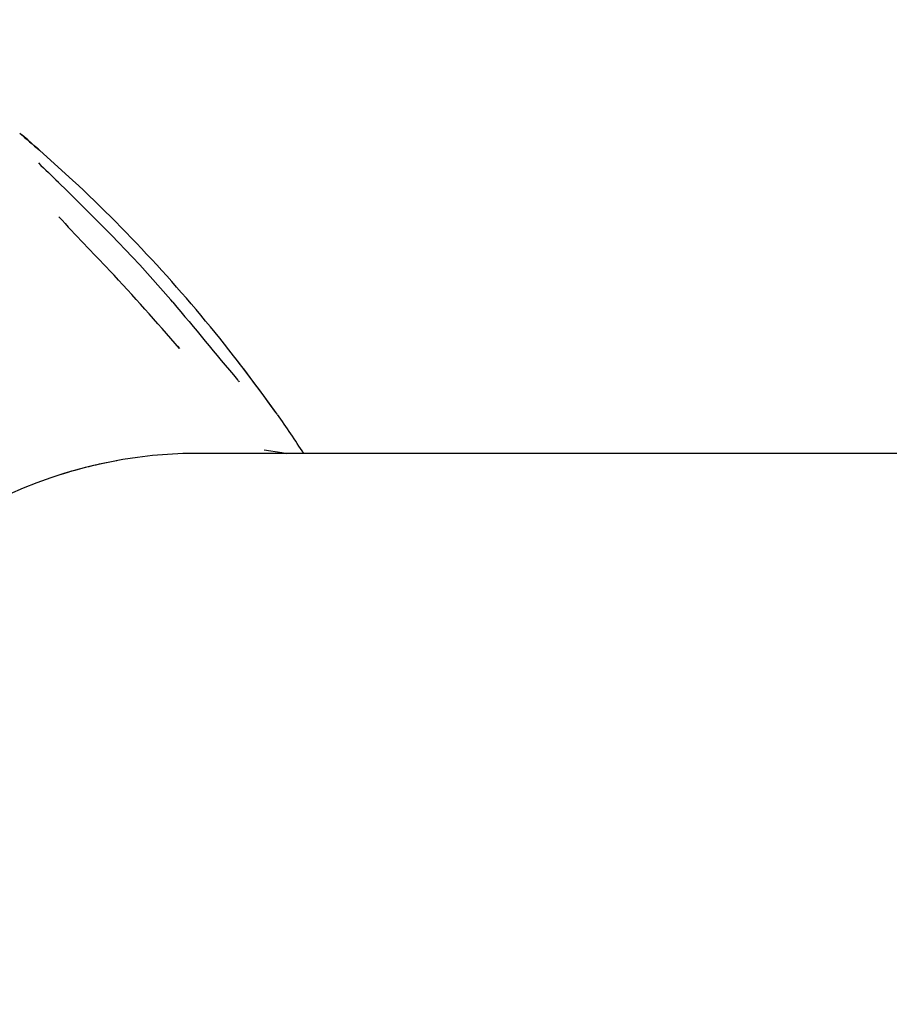
# Model space of a CAD drawing. Units: centimetres. Extents: x 6.49 to 13.37, y 6.02 to 14.5.
# Drawn here: x 10.61 to 10.69, y 11.41 to 11.51 of the extents above; entities that cross this region are included whole.
import ezdxf

# ---------------------------------------------------------------- set-up
doc = ezdxf.new("R2010")
doc.units = ezdxf.units.CM
doc.styles.add('SLDTEXTSTYLE0', font='TXT', dxfattribs={"width": 0.75})
doc.dimstyles.new('SLDDIMSTYLE1', dxfattribs={"dimtxt": 0.15875, "dimasz": 0.08, "dimexe": 0, "dimexo": 0.0625, "dimgap": 0.0396875, "dimtad": 2, "dimdec": 0, "dimlfac": 100, "dimrnd": 1e-09, "dimzin": 12, "dimdsep": 46, "dimtxsty": 'SLDTEXTSTYLE0', "dimblk1": 'DOT', "dimblk2": 'DOT', "dimsah": 1, "dimcen": 0.09, "dimse1": 1, "dimse2": 1, "dimadec": 0, "dimazin": 3, "dimtfac": 1, "dimtdec": 0, "dimtofl": 0, "dimtmove": 0, "dimatfit": 3, "dimldrblk": 'DOT', "dimfxl": 0, "dimfrac": 2, "dimtolj": 1, "dimtzin": 12, "dimarcsym": 0})

# ---------------------------------------------------------------- blocks, each defined once
blk = doc.blocks.new('_Dot')
at = {"color": 0, "linetype": 'ByBlock', "lineweight": -2}
blk.add_line((-0.5, 0), (-1, 0), dxfattribs=at)
at = {"color": 0, "linetype": 'ByBlock', "const_width": 0.5}
blk.add_lwpolyline([(-0.25, 0, 1), (0.25, 0, 1)], format="xyb", close=True, dxfattribs=at)
blk = doc.blocks.new('_D_2')
at = {"color": 7, "linetype": 'Continuous', "lineweight": 0}
blk.add_line((11.74072055250265, 14.29386235232147), (8.079396191632965, 14.29386235232147), dxfattribs=at)
at = {"color": 7, "linetype": 'Continuous', "lineweight": 18, "xscale": 0.08, "yscale": 0.08, "rotation": 180.0000000000004}
blk.add_blockref('_Dot', (8.079396191632965, 14.29386235232147), dxfattribs=at)
at = {"color": 7, "linetype": 'Continuous', "lineweight": 18, "xscale": 0.08, "yscale": 0.08}
blk.add_blockref('_Dot', (11.74072055250265, 14.29386235232147), dxfattribs=at)
at = {"color": 7, "linetype": 'Continuous', "lineweight": 18, "insert": (9.73411045490816, 14.49850183272721), "char_height": 0.15875, "attachment_point": 1, "style": 'SLDTEXTSTYLE0'}
blk.add_mtext('366', dxfattribs=at)
blk = doc.blocks.new('_D_11')
at = {"color": 7, "linetype": 'Continuous', "lineweight": 0}
blk.add_line((6.693753237535907, 8.153837913410044), (6.693753237535646, 12.90740495773099), dxfattribs=at)
at = {"color": 7, "linetype": 'Continuous', "lineweight": 18, "xscale": 0.08, "yscale": 0.08}
for p, rotation in [((6.693753237535646, 12.90740495773099, -1.782461581782971), 90.00000000000352), ((6.693753237535907, 8.153837913410044, -1.782461581782971), 270.0000000000036)]:
    blk.add_blockref('_Dot', p, dxfattribs=dict(at, rotation=rotation))
at = {"color": 7, "linetype": 'Continuous', "lineweight": 18, "insert": (6.489113757130049, 10.35467351841086), "char_height": 0.15875, "attachment_point": 1, "rotation": 90.00000000000313, "style": 'SLDTEXTSTYLE0'}
blk.add_mtext('475', dxfattribs=at)

msp = doc.modelspace()

# ---------------------------------------------------------------- linework, layer by layer
at = {"color": 7, "linetype": 'Continuous', "lineweight": 25}
for p, q in [((10.61478445869084, 11.48958935913679), (10.61152901021108, 11.49253162640817)), ((10.62056805684498, 11.48213798099664), (10.6185841617503, 11.4842239200316)), ((10.62453048115139, 11.47772350394984), (10.62433161718843, 11.47794949539442)), ((10.62498290377966, 11.47342919543091), (10.6251758312284, 11.47321745722389)), ((10.7581486934662, 11.46297775741107), (10.62697959531751, 11.46297775741107))]:
    msp.add_line(p, q, dxfattribs=at)
at = {"color": 7, "linetype": 'Continuous', "lineweight": 25, "flags": 128}
for points in [[(10.61142179268551, 11.49262546217522), (10.61110790671982, 11.4929005948513), (10.6103691562957, 11.49353608936213), (10.60982749739021, 11.49399668767001), (10.60972745541486, 11.49408230373784), (10.60969289105955, 11.49411230790523), (10.60968897175361, 11.49411576373185)], [(10.61856627926166, 11.48422158247043), (10.61426890663174, 11.4885198979166), (10.61331009626277, 11.489446694874)], [(10.6185887536469, 11.48422858146426), (10.61858379437123, 11.48422956651985), (10.61856627926166, 11.48422158247043)], [(10.62433844922117, 11.47795487483381), (10.62130411735698, 11.48136406036032), (10.62056805684498, 11.48213798099664)], [(10.62433985092592, 11.47795652826995), (10.62434124140802, 11.4779499737362), (10.62433221593996, 11.47793140359641)], [(10.63452926449408, 11.46700185429473), (10.63456564996308, 11.46696165589357), (10.63458805134053, 11.46693482025398), (10.63459815076253, 11.46692227922925), (10.63460137938786, 11.46691817862694), (10.63459877811244, 11.46692156693794), (10.63458583097474, 11.46693868277613), (10.63455491213987, 11.4669801705925), (10.63448086167372, 11.46708086558511), (10.63431544501815, 11.46730803974767), (10.63394072310691, 11.46782500931044), (10.63331624303846, 11.4686821314173), (10.63233913367707, 11.47000546268632), (10.63095918652205, 11.47182684173239), (10.63043424996916, 11.47249266860756)], [(10.63341391918298, 11.46331008041158), (10.63513903079144, 11.46306886440585), (10.63559940309522, 11.46297775741107)]]:
    msp.add_lwpolyline(points, dxfattribs=at)
at = {"color": 7, "linetype": 'Continuous', "lineweight": 25}
for centre, radius, start, end in [((10.67433772590558, 11.56740247468836), 0.09772706221608973, 228.5070409754061, 230.0069099181135), ((10.67582130025608, 11.55567158087945), 0.09104979854074263, 224.992045970308, 226.6837924434799), ((10.61330740827817, 11.48937113734778), 7.560532408085675e-05, 46.76188071182445, 87.9625424794497), ((10.51581097038143, 11.383228930192), 0.1452869307042226, 37.90618455454372, 47.06034190827067), ((10.8977761649748, 11.75056494810275), 0.3883799955153687, 222.9304867859621, 223.9917962219762), ((10.42256688143011, 11.29828547272339), 0.267675066418825, 40.80721655417939, 42.99179509662647), ((12.76867604414469, 13.25272665570877), 2.783522298106846, 219.6192174505564, 219.8219131894511), ((10.49612357684462, 11.36783256952588), 0.1702797100772678, 35.53506589869969, 37.92390056499335), ((10.63243669512977, 11.47152532495179), 0.002120530160743986, 220.3487448722268, 227.425447936825), ((10.63309649352777, 11.46570413684252), 0.001933891081924195, 34.49350061283094, 42.484053953553), ((10.5198120331501, 11.38682604841553), 0.1400000000000002, 32.95230982760076, 34.82573142786904), ((10.62697959531751, 11.41852775741107), 0.04445000000000121, 90, 270.0000000000008), ((10.62697959531744, 11.41852775741126), 0.04444999999965939, 100.2707880100723, 107.4773711771273)]:
    msp.add_arc(centre, radius, start, end, dxfattribs=at)

# ---------------------------------------------------------------- dimensions: what is measured, and where the dimension line sits
at = {"color": 7, "linetype": 'Continuous', "lineweight": 18}
dim = msp.add_linear_dim(base=(8.079396191632965, 14.29386235232147), p1=(11.74072055250265, 12.10188008865521), p2=(8.079396191632965, 11.39524764619082), dimstyle='SLDDIMSTYLE1', dxfattribs=at)
dim.commit()
dim.dimension.update_dxf_attribs({"geometry": '_D_2', "text_midpoint": (9.910058372067809, 14.29386235232147), "dimtype": 160})
dim = msp.add_linear_dim(base=(6.693753237535648, 12.90740495773099), p1=(9.842979595317706, 8.153837913410216), p2=(11.27565055250263, 12.90740495773124), angle=90.0000000000002, dimstyle='SLDDIMSTYLE1', dxfattribs=at)
dim.commit()
dim.dimension.update_dxf_attribs({"geometry": '_D_11', "text_midpoint": (6.693753237535778, 10.53062143557052), "dimtype": 160})

doc.saveas('drawing.dxf')
